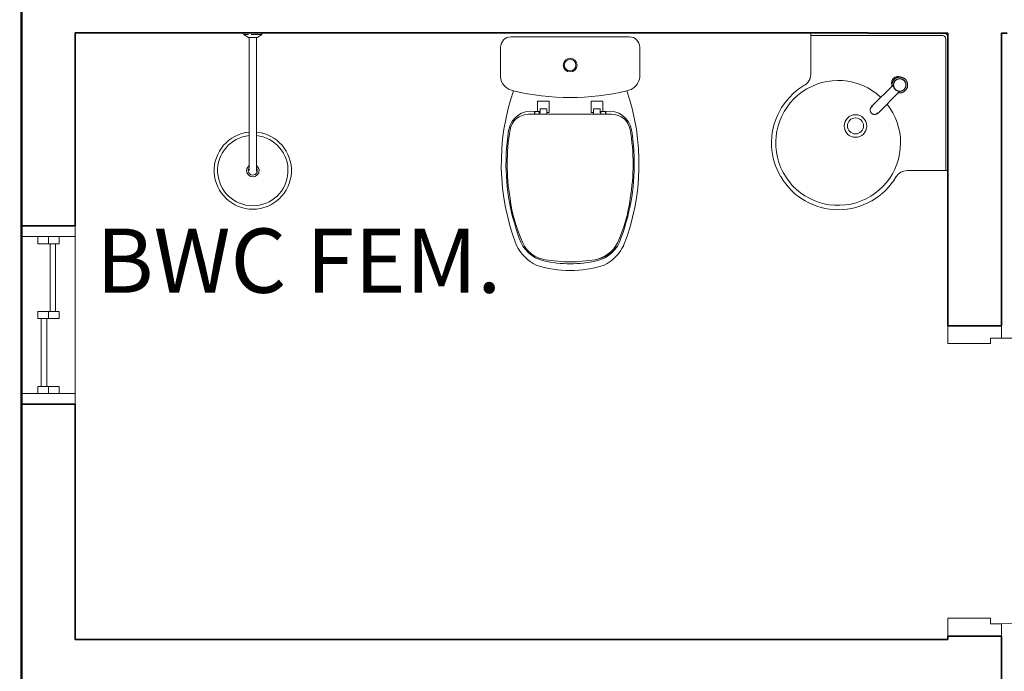
# Model space of a CAD drawing. Extents: x 0 to 99, y -21 to 84.
# Drawn here: x 33 to 36, y 41 to 43 of the extents above; entities that cross this region are included whole.
import ezdxf

# ---------------------------------------------------------------- set-up
doc = ezdxf.new("R2010")
doc.units = 0
doc.header["$LTSCALE"] = 50
doc.header["$MEASUREMENT"] = 0
doc.linetypes.add('_Tracejado pequeno', pattern=[0.00225, 0.0015, -0.00075])
doc.layers.add('6', color=6, linetype='Continuous')
for name, color, linetype, lineweight in [('A-AREA-IDEN', 7, 'Continuous', 9), ('A-DOOR', 2, 'Continuous', 9), ('A-DOOR-FRAM', 2, 'Continuous', 18), ('A-FLOR', 7, 'Continuous', 9), ('A-GENM', 7, 'Continuous', 9), ('A-GENM-HDLN', 7, 'Continuous', 9), ('A-GLAZ', 2, 'Continuous', 9), ('A-GLAZ-HDLN', 7, '_Tracejado pequeno', 9), ('A-WALL', 7, 'Continuous', 9), ('P-SANR-FIXT', 7, 'Continuous', 9)]:
    doc.layers.add(name, color=color, linetype=linetype, lineweight=lineweight)
doc.styles.add('Arial_8', font='arial.ttf', dxfattribs={"height": 0.08})

# ---------------------------------------------------------------- blocks, each defined once
blk = doc.blocks.new('Deca_Bacia Sanitaria Monte Carlo_P_808_Caixa Acoplada - P_808_Branco Gelo GE17_Dual Flux 3_6plf-5422130-PLANTA BAIXA ELÉTRICO')
at = {"layer": 'P-SANR-FIXT', "color": 8, "true_color": 0x808080}
for p, q in [((-33.8026, -10.8434), (-33.4708, -10.8434)), ((-33.8317, -10.9558), (-33.8317, -10.8725)), ((-33.4417, -10.8725), (-33.4417, -10.9558))]:
    blk.add_line(p, q, dxfattribs=at)
for radius in [0.0194, 0.0164]:
    blk.add_circle((-33.6367, -10.9226), radius, dxfattribs=at)
for centre, radius, start, end in [((-33.8026, -10.8725), 0.0291, 90, 180), ((-33.4708, -10.8725), 0.0291, 0, 90), ((-33.7896, -10.9527), 0.0422, 184.1957, 253.8043), ((-33.4838, -10.9527), 0.0422, 286.1957, 355.8043), ((-33.2004, -11.1994), 0.6294, 161.0173, 201.3319), ((-33.6367, -10.3284), 0.685, 256.0905, 256.5867), ((-33.6367, -10.3284), 0.685, 256.5867, 283.4133), ((-34.073, -11.1994), 0.6294, 338.6681, 18.9827), ((-33.6367, -10.3284), 0.685, 283.4133, 283.9095), ((-33.6804, -11.3771), 0.118, 205.7488, 244.2512), ((-33.5929, -11.3771), 0.118, 295.7488, 334.2512), ((-33.6367, -11.1901), 0.3083, 252.0547, 287.9453)]:
    blk.add_arc(centre, radius, start, end, dxfattribs=at)
blk = doc.blocks.new('Deca_Shared_Assento_P_808 - AP_80_Branco Gelo GE17-5422041-PLANTA BAIXA ELÉTRICO')
at = {"layer": 'P-SANR-FIXT', "color": 8, "true_color": 0x808080}
for p, q in [((-33.7279, -11.0525), (-33.7279, -11.0253)), ((-33.727, -11.024), (-33.6964, -11.024)), ((-33.6954, -11.025), (-33.6954, -11.0544)), ((-33.578, -11.0544), (-33.578, -11.025)), ((-33.577, -11.024), (-33.5464, -11.024)), ((-33.5455, -11.0253), (-33.5455, -11.0525)), ((-33.753, -11.0603), (-33.7021, -11.0603)), ((-33.7366, -11.0525), (-33.7279, -11.0525)), ((-33.7366, -11.0603), (-33.7366, -11.0534)), ((-33.7356, -11.0603), (-33.7356, -11.0535)), ((-33.7279, -11.0525), (-33.7241, -11.0525)), ((-33.7231, -11.0535), (-33.7231, -11.0603)), ((-33.7223, -11.0576), (-33.7212, -11.056)), ((-33.7223, -11.0603), (-33.7223, -11.0576)), ((-33.7212, -11.056), (-33.7212, -11.0469)), ((-33.7202, -11.0454), (-33.7032, -11.0454)), ((-33.7022, -11.0554), (-33.7022, -11.0464)), ((-33.6964, -11.0554), (-33.7022, -11.0554)), ((-33.7022, -11.0554), (-33.7022, -11.0603)), ((-33.7022, -11.0603), (-33.6367, -11.0603)), ((-33.6367, -11.0603), (-33.5712, -11.0603)), ((-33.5712, -11.0554), (-33.577, -11.0554)), ((-33.5712, -11.0554), (-33.5712, -11.0464)), ((-33.5712, -11.0603), (-33.5712, -11.0554)), ((-33.5204, -11.0603), (-33.5712, -11.0603)), ((-33.5532, -11.0454), (-33.5701, -11.0454)), ((-33.5522, -11.056), (-33.5522, -11.0469)), ((-33.5511, -11.0576), (-33.5522, -11.056)), ((-33.5204, -11.0603), (-33.5512, -11.0603)), ((-33.5511, -11.0603), (-33.5511, -11.0576)), ((-33.5503, -11.0535), (-33.5503, -11.0603)), ((-33.5455, -11.0525), (-33.5492, -11.0525)), ((-33.5455, -11.0525), (-33.5368, -11.0525)), ((-33.5378, -11.0603), (-33.5378, -11.0535)), ((-33.5368, -11.0603), (-33.5368, -11.0534))]:
    blk.add_line(p, q, dxfattribs=at)
for centre, radius, start, end in [((-33.727, -11.025), 0.001, 90, 200.7679), ((-33.6964, -11.025), 0.001, 0, 90), ((-33.577, -11.025), 0.001, 90, 180), ((-33.5464, -11.025), 0.001, 339.2321, 90), ((-33.7464, -11.1152), 0.0634, 81.1026, 170.8974), ((-33.753, -11.1133), 0.053, 90, 169.7108), ((-33.7376, -11.0534), 0.001, 0, 90), ((-33.7346, -11.0535), 0.001, 90, 180), ((-33.7241, -11.0535), 0.00105, 0, 90), ((-33.7202, -11.0464), 0.00101, 90, 180), ((-33.7032, -11.0465), 0.00105, 3.2701, 90), ((-33.6964, -11.0544), 0.001, 270, 0), ((-33.577, -11.0544), 0.001, 180, 270), ((-33.5701, -11.0465), 0.00105, 90, 176.7299), ((-33.5532, -11.0464), 0.00101, 0, 90), ((-33.5492, -11.0535), 0.00105, 90, 180), ((-33.5388, -11.0535), 0.001, 0, 90), ((-33.527, -11.1152), 0.0634, 9.1026, 98.8974), ((-33.5358, -11.0534), 0.001, 90, 180), ((-33.5204, -11.1133), 0.053, 10.2892, 90), ((-33.2193, -11.1996), 0.5973, 170.8974, 177.6238), ((-33.2418, -11.2), 0.5714, 170.3036, 189.6964), ((-34.0315, -11.2), 0.5714, 350.3036, 9.6964), ((-34.0541, -11.1996), 0.5973, 2.3762, 9.1026), ((-33.2193, -11.1996), 0.5973, 177.6238, 200.3762), ((-34.0541, -11.1996), 0.5973, 339.6238, 2.3762), ((-33.3763, -11.2406), 0.4325, 187.4021, 204.5979), ((-33.8971, -11.2406), 0.4325, 335.3076, 352.5979), ((-33.6906, -11.381), 0.0925, 196.6783, 257.3217), ((-33.6941, -11.3861), 0.083, 204.5979, 261.4021), ((-33.5819, -11.3826), 0.0868, 279.8946, 333.566), ((-33.5793, -11.3861), 0.083, 278.5979, 335.4021), ((-33.5828, -11.381), 0.0925, 282.6783, 343.3217), ((-33.6366, -11.1413), 0.3383, 257.3217, 282.6783), ((-33.6367, -11.0683), 0.4059, 260.1054, 279.8946)]:
    blk.add_arc(centre, radius, start, end, dxfattribs=at)
blk = doc.blocks.new('Deca_Lavatorio suspenso de canto_L_76_Canto - L_76_17_Branco Gelo GE17-V2-PLANTA BAIXA ELÉTRICO')
at = {"layer": 'P-SANR-FIXT', "color": 8, "true_color": 0x808080}
for p, q in [((-35.3706, -31.0944), (-35.2096, -31.0944)), ((-35.3706, -31.2094), (-35.3706, -31.0944)), ((-35.0004, -31.101), (-35.3706, -31.101)), ((-34.9921, -31.4792), (-34.9921, -31.1092)), ((-35.1266, -31.2192), (-35.1266, -31.2155)), ((-35.1441, -31.233), (-35.1406, -31.233)), ((-34.9862, -31.4794), (-35.1006, -31.4794))]:
    blk.add_line(p, q, dxfattribs=at)
for centre, radius in [((-35.2452, -31.3544), 0.0317), ((-35.2452, -31.3541), 0.0225)]:
    blk.add_circle(centre, radius, dxfattribs=at)
for centre, radius, start, end in [((-35.0004, -31.1092), 0.00824, 0, 90), ((-34.9965, -31.1054), 0.0109, 19.0351, 90), ((-35.406, -31.2094), 0.0355, 296, 0), ((-35.1266, -31.233), 0.0175, 52.6249, 180), ((-35.1266, -31.233), 0.0175, 52.6249, 180), ((-35.2922, -31.4022), 0.1885, 121.4057, 182.5943), ((-35.2938, -31.4018), 0.175, 46.7361, 0), ((-35.1266, -31.233), 0.0175, 180, 209.3785), ((-35.1266, -31.233), 0.0175, 180, 209.3785), ((-35.1266, -31.233), 0.0175, 18.4733, 27.9277), ((-35.1266, -31.233), 0.0175, 18.4733, 27.9277), ((-35.2938, -31.4018), 0.175, 0, 38.4707), ((-35.2979, -31.4025), 0.1829, 182.5943, 210.9012), ((-35.293, -31.4014), 0.1876, 210.3941, 329.6059), ((-35.1006, -31.5155), 0.036, 90, 148)]:
    blk.add_arc(centre, radius, start, end, dxfattribs=at)
blk = doc.blocks.new('Chuveiro de parede - Bilbao - DocolChuveiros - 1_2_-5430594-PLANTA BAIXA ELÉTRICO')
at = {"layer": 'P-SANR-FIXT', "color": 8, "true_color": 0x808080}
for p, q in [((-36.7794, -11.2978), (-36.7821, -11.2978)), ((-36.7821, -11.349), (-36.7821, -11.2978)), ((-36.7774, -11.3134), (-36.7788, -11.3134)), ((-36.7784, -11.3), (-36.7784, -11.3133)), ((-36.7784, -11.3221), (-36.7784, -11.3)), ((-36.7702, -11.3111), (-36.7774, -11.2989)), ((-36.7702, -11.3357), (-36.7702, -11.3111)), ((-36.4572, -11.3131), (-36.7702, -11.3131)), ((-36.7821, -11.3451), (-36.7821, -11.3467)), ((-36.7821, -11.3467), (-36.7821, -11.3451)), ((-36.7784, -11.3276), (-36.7784, -11.3231)), ((-36.7784, -11.3356), (-36.7784, -11.3467)), ((-36.7784, -11.3467), (-36.7784, -11.3356)), ((-36.7774, -11.3479), (-36.7702, -11.3357)), ((-36.7702, -11.3336), (-36.4572, -11.3336)), ((-36.7821, -11.349), (-36.7821, -11.3479)), ((-36.7821, -11.349), (-36.7794, -11.349))]:
    blk.add_line(p, q, dxfattribs=at)
at = {"layer": 'P-SANR-FIXT', "color": 8, "true_color": 0x808080, "flags": 128}
for points in [[(-36.7794, -11.2978), (-36.7793, -11.2978), (-36.7792, -11.2978), (-36.7791, -11.2978), (-36.7791, -11.2978), (-36.779, -11.2978), (-36.7789, -11.2978), (-36.7788, -11.2979), (-36.7787, -11.2979), (-36.7786, -11.2979), (-36.7785, -11.298), (-36.7784, -11.298), (-36.7783, -11.298), (-36.7783, -11.2981), (-36.7782, -11.2981), (-36.7781, -11.2982), (-36.778, -11.2982), (-36.778, -11.2983), (-36.7779, -11.2984), (-36.7778, -11.2984), (-36.7778, -11.2985), (-36.7777, -11.2986), (-36.7776, -11.2986), (-36.7776, -11.2987), (-36.7775, -11.2988), (-36.7775, -11.2988), (-36.7774, -11.2989)], [(-36.3972, -11.3131), (-36.3973, -11.3131), (-36.3974, -11.3131), (-36.3977, -11.3131), (-36.398, -11.3131), (-36.3984, -11.3131), (-36.399, -11.3131), (-36.3996, -11.3131), (-36.4003, -11.3131), (-36.4011, -11.3131), (-36.402, -11.3131), (-36.403, -11.3131), (-36.404, -11.3131), (-36.4052, -11.3131), (-36.4064, -11.3131), (-36.4077, -11.3131), (-36.4091, -11.3131), (-36.4106, -11.3131), (-36.4121, -11.3131), (-36.4138, -11.3131), (-36.4154, -11.3131), (-36.4172, -11.3131), (-36.419, -11.3131), (-36.4209, -11.3131), (-36.4228, -11.3131), (-36.4248, -11.3131), (-36.4269, -11.3131), (-36.429, -11.3131), (-36.4311, -11.3131), (-36.4333, -11.3131), (-36.4355, -11.3131), (-36.4378, -11.3131), (-36.44, -11.3131), (-36.4424, -11.3131), (-36.4447, -11.3131), (-36.4471, -11.3131), (-36.4494, -11.3131), (-36.4518, -11.3131), (-36.4542, -11.3131), (-36.4566, -11.3131), (-36.4572, -11.3131)], [(-36.4572, -11.3336), (-36.4549, -11.3336), (-36.4525, -11.3336), (-36.4501, -11.3336), (-36.4477, -11.3336), (-36.4453, -11.3336), (-36.443, -11.3336), (-36.4407, -11.3336), (-36.4384, -11.3336), (-36.4361, -11.3336), (-36.4339, -11.3336), (-36.4317, -11.3336), (-36.4295, -11.3336), (-36.4274, -11.3336), (-36.4254, -11.3336), (-36.4234, -11.3336), (-36.4214, -11.3336), (-36.4195, -11.3336), (-36.4177, -11.3336), (-36.4159, -11.3336), (-36.4142, -11.3336), (-36.4126, -11.3336), (-36.411, -11.3336), (-36.4095, -11.3336), (-36.4081, -11.3336), (-36.4068, -11.3336), (-36.4055, -11.3336), (-36.4043, -11.3336), (-36.4032, -11.3336), (-36.4022, -11.3336), (-36.4013, -11.3336), (-36.4005, -11.3336), (-36.3998, -11.3336), (-36.3991, -11.3336), (-36.3986, -11.3336), (-36.3981, -11.3336), (-36.3978, -11.3336), (-36.3975, -11.3336), (-36.3973, -11.3336), (-36.3973, -11.3336), (-36.3972, -11.3336)], [(-36.7774, -11.3479), (-36.7775, -11.3479), (-36.7775, -11.348), (-36.7776, -11.3481), (-36.7776, -11.3482), (-36.7777, -11.3482), (-36.7778, -11.3483), (-36.7778, -11.3484), (-36.7779, -11.3484), (-36.778, -11.3485), (-36.778, -11.3485), (-36.7781, -11.3486), (-36.7782, -11.3486), (-36.7783, -11.3487), (-36.7784, -11.3487), (-36.7784, -11.3488), (-36.7785, -11.3488), (-36.7786, -11.3488), (-36.7787, -11.3489), (-36.7788, -11.3489), (-36.7789, -11.3489), (-36.779, -11.3489), (-36.7791, -11.349), (-36.7792, -11.349), (-36.7792, -11.349), (-36.7793, -11.349), (-36.7794, -11.349)]]:
    blk.add_lwpolyline(points, dxfattribs=at)
at = {"layer": 'P-SANR-FIXT', "color": 8, "true_color": 0x808080}
for radius, start, end in [(0.1083, 0, 174.4885), (0.0987, 0, 173.9293), (0.0175, 0, 142.744), (0.0126, 0, 118.3073), (0.0102, 75, 90), (0.1083, 185.4835, 0), (0.0987, 186.0463, 0), (0.0175, 217.256, 0), (0.0126, 241.6927, 0)]:
    blk.add_arc((-36.3972, -11.3234), radius, start, end, dxfattribs=at)
blk = doc.blocks.new('Int_ Simple - Imposte haute - P04 _0_80m x 2_50m_-5735002-PLANTA BAIXA ELÉTRICO')
at = {"layer": 'A-DOOR'}
blk.add_line((0.365, -0.075), (0.365, -0.875), dxfattribs=at)
blk.add_arc((0.365, -0.075), 0.8, 180, 270, dxfattribs=at)
at = {"layer": 'A-DOOR-FRAM'}
for p, q in [((-0.42, 0.075), (-0.47, 0.075)), ((-0.42, -0.045), (-0.42, 0.075)), ((0.4, 0.075), (0.35, 0.075)), ((0.35, 0.075), (0.35, -0.045)), ((-0.435, -0.075), (-0.435, -0.045)), ((-0.435, -0.045), (-0.42, -0.045)), ((0.35, -0.045), (0.365, -0.045)), ((0.365, -0.045), (0.365, -0.075)), ((-0.47, -0.075), (-0.435, -0.075)), ((0.365, -0.075), (0.4, -0.075))]:
    blk.add_line(p, q, dxfattribs=at)
blk = doc.blocks.new('Torneira de mesa Bacteria-free para lavatorio - Pressmatic Alfa - DocolMatic - 1_2_-V23-PLANTA BAIXA ELÉTRICO')
at = {"layer": 'P-SANR-FIXT', "color": 8, "true_color": 0x808080}
for p, q in [((-0.013, -0.0121), (-0.013, -0.0989)), ((0.013, -0.0989), (0.013, -0.0121)), ((-0.011, -0.0977), (-0.0113, -0.0994)), ((0.0114, -0.1), (0.011, -0.0977))]:
    blk.add_line(p, q, dxfattribs=at)
at = {"layer": 'P-SANR-FIXT', "color": 8, "true_color": 0x808080, "flags": 128}
for points in [[(0.022, 0), (0.022, 0.0009), (0.0219, 0.0018), (0.0219, 0.0026), (0.0217, 0.0035), (0.0216, 0.0044), (0.0214, 0.0052), (0.0212, 0.0061), (0.0209, 0.0069), (0.0206, 0.0078), (0.0203, 0.0086), (0.0199, 0.0094), (0.0195, 0.0102), (0.0191, 0.0109), (0.0187, 0.0117), (0.0182, 0.0124), (0.0177, 0.0131), (0.0171, 0.0138), (0.0166, 0.0145), (0.016, 0.0152), (0.0153, 0.0158), (0.0147, 0.0164), (0.014, 0.017), (0.0133, 0.0175), (0.0126, 0.018), (0.0119, 0.0185), (0.0111, 0.019), (0.0104, 0.0194), (0.0096, 0.0198), (0.0088, 0.0202), (0.008, 0.0205), (0.0072, 0.0208), (0.0063, 0.0211), (0.0055, 0.0213), (0.0046, 0.0215), (0.0037, 0.0217), (0.0029, 0.0218), (0.002, 0.0219), (0.0011, 0.022), (0.0002, 0.022), (-0.0006, 0.022), (-0.0015, 0.022), (-0.0024, 0.0219), (-0.0033, 0.0218), (-0.0041, 0.0216), (-0.005, 0.0214), (-0.0059, 0.0212), (-0.0067, 0.021), (-0.0075, 0.0207), (-0.0084, 0.0204), (-0.0092, 0.02), (-0.01, 0.0196), (-0.0107, 0.0192), (-0.0115, 0.0188), (-0.0122, 0.0183), (-0.013, 0.0178), (-0.0137, 0.0173), (-0.0143, 0.0167), (-0.015, 0.0161), (-0.0156, 0.0155), (-0.0162, 0.0149), (-0.0168, 0.0142), (-0.0174, 0.0135), (-0.0179, 0.0128), (-0.0184, 0.0121), (-0.0189, 0.0113), (-0.0193, 0.0106), (-0.0197, 0.0098), (-0.0201, 0.009), (-0.0204, 0.0082), (-0.0207, 0.0074), (-0.021, 0.0065), (-0.0213, 0.0057), (-0.0215, 0.0048), (-0.0217, 0.004), (-0.0218, 0.0031), (-0.0219, 0.0022), (-0.022, 0.0014), (-0.022, 0.0005), (-0.022, 0)], [(0.0174, 0), (0.0173, 0.0007), (0.0173, 0.0014), (0.0172, 0.0021), (0.0171, 0.0028), (0.017, 0.0034), (0.0169, 0.0041), (0.0167, 0.0048), (0.0165, 0.0055), (0.0162, 0.0061), (0.016, 0.0068), (0.0157, 0.0074), (0.0154, 0.008), (0.0151, 0.0086), (0.0147, 0.0092), (0.0143, 0.0098), (0.0139, 0.0104), (0.0135, 0.0109), (0.0131, 0.0114), (0.0126, 0.012), (0.0121, 0.0125), (0.0116, 0.0129), (0.0111, 0.0134), (0.0105, 0.0138), (0.01, 0.0142), (0.0094, 0.0146), (0.0088, 0.015), (0.0082, 0.0153), (0.0076, 0.0156), (0.0069, 0.0159), (0.0063, 0.0162), (0.0056, 0.0164), (0.005, 0.0166), (0.0043, 0.0168), (0.0036, 0.017), (0.003, 0.0171), (0.0023, 0.0172), (0.0016, 0.0173), (0.0009, 0.0173), (0.0002, 0.0174), (-0.0005, 0.0174), (-0.0012, 0.0173), (-0.0019, 0.0173), (-0.0026, 0.0172), (-0.0033, 0.0171), (-0.0039, 0.0169), (-0.0046, 0.0167), (-0.0053, 0.0165), (-0.0059, 0.0163), (-0.0066, 0.0161), (-0.0072, 0.0158), (-0.0078, 0.0155), (-0.0085, 0.0152), (-0.0091, 0.0148), (-0.0096, 0.0144), (-0.0102, 0.014), (-0.0108, 0.0136), (-0.0113, 0.0132), (-0.0118, 0.0127), (-0.0123, 0.0122), (-0.0128, 0.0117), (-0.0133, 0.0112), (-0.0137, 0.0107), (-0.0141, 0.0101), (-0.0145, 0.0095), (-0.0149, 0.0089), (-0.0152, 0.0083), (-0.0155, 0.0077), (-0.0158, 0.0071), (-0.0161, 0.0065), (-0.0164, 0.0058), (-0.0166, 0.0052), (-0.0168, 0.0045), (-0.0169, 0.0038), (-0.0171, 0.0031), (-0.0172, 0.0024), (-0.0173, 0.0018), (-0.0173, 0.0011), (-0.0174, 0.0004), (-0.0174, 0)], [(-0.022, 0), (-0.022, -0.0009), (-0.0219, -0.0018), (-0.0219, -0.0026), (-0.0217, -0.0035), (-0.0216, -0.0044), (-0.0214, -0.0052), (-0.0212, -0.0061), (-0.0209, -0.0069), (-0.0206, -0.0078), (-0.0203, -0.0086), (-0.0199, -0.0094), (-0.0195, -0.0102), (-0.0191, -0.0109), (-0.0187, -0.0117), (-0.0182, -0.0124), (-0.0177, -0.0131), (-0.0171, -0.0138), (-0.0166, -0.0145), (-0.016, -0.0152), (-0.0153, -0.0158), (-0.0147, -0.0164), (-0.014, -0.017), (-0.0133, -0.0175), (-0.0126, -0.018)], [(-0.0174, 0), (-0.0173, -0.0007), (-0.0173, -0.0014), (-0.0172, -0.0021), (-0.0171, -0.0028), (-0.017, -0.0034), (-0.0169, -0.0041), (-0.0167, -0.0048), (-0.0165, -0.0055), (-0.0162, -0.0061), (-0.016, -0.0068), (-0.0157, -0.0074), (-0.0154, -0.008), (-0.0151, -0.0086), (-0.0147, -0.0092), (-0.0143, -0.0098), (-0.0139, -0.0104), (-0.0135, -0.0109), (-0.0131, -0.0114), (-0.0126, -0.012), (-0.0121, -0.0125), (-0.0116, -0.0129), (-0.0111, -0.0134), (-0.0105, -0.0138), (-0.01, -0.0142), (-0.0094, -0.0146), (-0.0088, -0.015), (-0.0082, -0.0153), (-0.0076, -0.0156), (-0.0069, -0.0159), (-0.0063, -0.0162), (-0.0056, -0.0164), (-0.005, -0.0166), (-0.0043, -0.0168), (-0.0036, -0.017), (-0.003, -0.0171), (-0.0023, -0.0172), (-0.0016, -0.0173), (-0.0009, -0.0173), (-0.0002, -0.0174), (0.0005, -0.0174), (0.0012, -0.0173), (0.0019, -0.0173), (0.0026, -0.0172), (0.0033, -0.0171), (0.0039, -0.0169), (0.0046, -0.0167), (0.0053, -0.0165), (0.0059, -0.0163), (0.0066, -0.0161), (0.0072, -0.0158), (0.0078, -0.0155), (0.0085, -0.0152), (0.0091, -0.0148), (0.0096, -0.0144), (0.0102, -0.014), (0.0108, -0.0136), (0.0113, -0.0132), (0.0118, -0.0127), (0.0123, -0.0122), (0.0128, -0.0117), (0.0133, -0.0112), (0.0137, -0.0107), (0.0141, -0.0101), (0.0145, -0.0095), (0.0149, -0.0089), (0.0152, -0.0083), (0.0155, -0.0077), (0.0158, -0.0071), (0.0161, -0.0065), (0.0164, -0.0058), (0.0166, -0.0052), (0.0168, -0.0045), (0.0169, -0.0038), (0.0171, -0.0031), (0.0172, -0.0024), (0.0173, -0.0018), (0.0173, -0.0011), (0.0174, -0.0004), (0.0174, 0)], [(0.013, -0.0178), (0.0137, -0.0173), (0.0143, -0.0167), (0.015, -0.0161), (0.0156, -0.0155), (0.0162, -0.0149), (0.0168, -0.0142), (0.0174, -0.0135), (0.0179, -0.0128), (0.0184, -0.0121), (0.0189, -0.0113), (0.0193, -0.0106), (0.0197, -0.0098), (0.0201, -0.009), (0.0204, -0.0082), (0.0207, -0.0074), (0.021, -0.0065), (0.0213, -0.0057), (0.0215, -0.0048), (0.0217, -0.004), (0.0218, -0.0031), (0.0219, -0.0022), (0.022, -0.0014), (0.022, -0.0005), (0.022, 0)], [(-0.013, -0.0989), (-0.0127, -0.1018), (-0.0118, -0.1044), (-0.0107, -0.1064), (-0.0095, -0.1078), (-0.0084, -0.1088), (-0.0075, -0.1096), (-0.0067, -0.1101), (-0.006, -0.1105), (-0.0054, -0.1108), (-0.0049, -0.111), (-0.0044, -0.1112), (-0.0041, -0.1113), (-0.0037, -0.1114), (-0.0034, -0.1115), (-0.0031, -0.1116), (-0.0029, -0.1116), (-0.0027, -0.1117), (-0.0025, -0.1117), (-0.0023, -0.1118), (-0.0021, -0.1118), (-0.0019, -0.1118), (-0.0018, -0.1119), (-0.0017, -0.1119), (-0.0015, -0.1119), (-0.0014, -0.1119), (-0.0013, -0.1119), (-0.0012, -0.1119), (-0.0011, -0.1119), (-0.0009, -0.1119), (-0.0008, -0.112), (-0.0007, -0.112), (-0.0007, -0.112), (-0.0006, -0.112), (-0.0005, -0.112), (-0.0004, -0.112), (-0.0003, -0.112), (-0.0002, -0.112), (-0.0001, -0.112), (0, -0.112), (0, -0.112)], [(0.013, -0.0989), (0.0127, -0.1018), (0.0118, -0.1044), (0.0107, -0.1064), (0.0095, -0.1078), (0.0084, -0.1088), (0.0075, -0.1096), (0.0067, -0.1101), (0.006, -0.1105), (0.0054, -0.1108), (0.0049, -0.111), (0.0044, -0.1112), (0.0041, -0.1113), (0.0037, -0.1114), (0.0034, -0.1115), (0.0031, -0.1116), (0.0029, -0.1116), (0.0027, -0.1117), (0.0025, -0.1117), (0.0023, -0.1118), (0.0021, -0.1118), (0.0019, -0.1118), (0.0018, -0.1119), (0.0017, -0.1119), (0.0015, -0.1119), (0.0014, -0.1119), (0.0013, -0.1119), (0.0012, -0.1119), (0.0011, -0.1119), (0.0009, -0.1119), (0.0008, -0.112), (0.0007, -0.112), (0.0007, -0.112), (0.0006, -0.112), (0.0005, -0.112), (0.0004, -0.112), (0.0003, -0.112), (0.0002, -0.112), (0.0001, -0.112), (0, -0.112), (0, -0.112)]]:
    blk.add_lwpolyline(points, dxfattribs=at)
at = {"layer": 'P-SANR-FIXT', "color": 8, "true_color": 0x808080}
for radius, start, end in [(0.022, 170.6109, 180), (0.022, 136.5313, 162.396), (0.0178, 360, 180), (0.0178, 180, 224.4318), (0.0177, 0, 180), (0.0174, 169.4277, 180), (0.0174, 24.759, 155.241), (0.022, 108, 120.0579), (0.022, 96.7496, 101.378), (0.022, 360, 79.9409), (0.0174, 360, 10.5723), (0.022, 180, 232.7996), (0.0177, 180, 360), (0.0174, 180, 190.5723), (0.0174, 204.759, 335.241), (0.0177, 227.8839, 238.0542), (0.0177, 240.7491, 254.9681), (0.0177, 285.0319, 299.2509), (0.0178, 301.9458, 315), (0.0178, 315.568, 360), (0.022, 316.5313, 342.396), (0.0174, 349.4277, 360), (0.022, 350.6109, 360)]:
    blk.add_arc((0, 0), radius, start, end, dxfattribs=at)
for points, knots in [([(-0.0129, -0.0122), (-0.0129, -0.0122), (-0.013, -0.0121), (-0.013, -0.0121), (-0.0129, -0.0122), (-0.0128, -0.0123), (-0.0127, -0.0124), (-0.0126, -0.0125), (-0.0124, -0.0127), (-0.012, -0.013), (-0.0116, -0.0135), (-0.0111, -0.0139), (-0.0105, -0.0143), (-0.0097, -0.0149), (-0.0087, -0.0155), (-0.0075, -0.0161), (-0.0066, -0.0165), (-0.0056, -0.0168), (-0.0046, -0.0172), (-0.0035, -0.0174), (-0.002, -0.0177), (-0.0008, -0.0178), (0, -0.0178)], [0.4444444, 0.4444444, 0.4444444, 0.4444444, 0.4722222, 0.5, 0.5277778, 0.5416667, 0.5555556, 0.5694444, 0.5833333, 0.6111111, 0.6388889, 0.6666667, 0.6944444, 0.7222222, 0.7777778, 0.8055556, 0.8333333, 0.8611111, 0.8888889, 0.9166667, 0.9444444, 1, 1, 1, 1]), ([(0, -0.0178), (0.0008, -0.0178), (0.002, -0.0177), (0.0035, -0.0174), (0.0046, -0.0172), (0.0056, -0.0168), (0.0066, -0.0165), (0.0075, -0.0161), (0.0087, -0.0155), (0.0097, -0.0149), (0.0105, -0.0143), (0.0111, -0.0139), (0.0116, -0.0135), (0.012, -0.013), (0.0124, -0.0127), (0.0126, -0.0125), (0.0127, -0.0124), (0.0128, -0.0123), (0.0129, -0.0122), (0.013, -0.0121), (0.013, -0.0121), (0.0129, -0.0122), (0.0129, -0.0122)], [0, 0, 0, 0, 0.0555556, 0.0833333, 0.1111111, 0.1388889, 0.1666667, 0.1944444, 0.2222222, 0.2777778, 0.3055556, 0.3333333, 0.3611111, 0.3888889, 0.4166667, 0.4305556, 0.4444444, 0.4583333, 0.4722222, 0.5, 0.5277778, 0.5555556, 0.5555556, 0.5555556, 0.5555556]), ([(0, -0.112), (0.0011, -0.112), (0.0033, -0.1117), (0.0063, -0.1104), (0.0088, -0.1084), (0.0106, -0.1059), (0.0115, -0.1033), (0.0115, -0.1017), (0.0115, -0.101)], [-1, -1, -1, -1, -0.8333333, -0.6666667, -0.5, -0.3333333, -0.1666667, -0.0580156, -0.0580156, -0.0580156, -0.0580156])]:
    blk.add_open_spline(points, degree=3, knots=knots, dxfattribs=at)
blk.add_open_spline([(-0.0114, -0.103), (-0.0113, -0.1039), (-0.0106, -0.1059), (-0.0088, -0.1084), (-0.0063, -0.1104), (-0.0033, -0.1117), (-0.0011, -0.112), (0, -0.112)], degree=3, dxfattribs=at)
blk = doc.blocks.new('JANELA - fachada 2-5736918-PLANTA BAIXA ELÉTRICO')
at = {"layer": 'A-GENM', "color": 1, "true_color": 0xff0000}
for p, q in [((-0.2, 0.03), (-0.22, 0.03)), ((-0.22, 0.03), (-0.22, -0.03)), ((-0.2, -0.03), (-0.2, 0.03)), ((0.01, 0.03), (-0.01, 0.03)), ((-0.01, 0.03), (-0.01, -0.03)), ((0.01, -0.03), (0.01, 0.03)), ((0.22, 0.03), (0.2, 0.03)), ((0.2, 0.03), (0.2, -0.03)), ((0.22, -0.03), (0.22, 0.03)), ((-0.22, -0.03), (-0.2, -0.03)), ((-0.01, -0.03), (0.01, -0.03)), ((0.2, -0.03), (0.22, -0.03))]:
    blk.add_line(p, q, dxfattribs=at)
at = {"layer": 'A-GENM-HDLN'}
for p, q in [((-0.22, 0), (-0.2, 0)), ((-0.01, 0), (0.01, 0)), ((0.2, 0), (0.22, 0))]:
    blk.add_line(p, q, dxfattribs=at)
at = {"layer": 'A-GLAZ', "lineweight": 18}
for p, q in [((-0.22, 0.075), (-0.25, 0.075)), ((-0.22, 0.03), (-0.22, 0.075)), ((0.25, 0.075), (0.22, 0.075)), ((0.22, 0.075), (0.22, 0.03)), ((-0.01, 0.02), (-0.2, 0.02)), ((-0.2, 0.005), (-0.01, 0.005)), ((0.2, -0.005), (0.01, -0.005)), ((0.01, -0.02), (0.2, -0.02)), ((-0.22, -0.075), (-0.22, -0.03)), ((0.22, -0.03), (0.22, -0.075)), ((-0.25, -0.075), (-0.22, -0.075)), ((0.22, -0.075), (0.25, -0.075))]:
    blk.add_line(p, q, dxfattribs=at)
at = {"layer": 'A-GLAZ'}
for p, q in [((-0.22, 0.075), (0.22, 0.075)), ((0.22, -0.075), (-0.22, -0.075))]:
    blk.add_line(p, q, dxfattribs=at)
at = {"layer": 'A-GLAZ-HDLN'}
for p, q in [((-0.25, -0.075), (-0.25, 0.075)), ((-0.25, 0.075), (-0.22, 0.075)), ((-0.22, 0.075), (-0.22, -0.075)), ((0.22, -0.075), (0.22, 0.075)), ((0.22, 0.075), (0.25, 0.075)), ((0.25, 0.075), (0.25, -0.075)), ((-0.2, 0.005), (-0.2, 0.02)), ((-0.2, 0.02), (-0.01, 0.02)), ((-0.01, 0.005), (-0.2, 0.005)), ((-0.01, 0.02), (-0.01, 0.005)), ((0.01, -0.02), (0.01, -0.005)), ((0.01, -0.005), (0.2, -0.005)), ((0.2, -0.02), (0.01, -0.02)), ((0.2, -0.005), (0.2, -0.02)), ((-0.22, -0.075), (-0.25, -0.075)), ((0.25, -0.075), (0.22, -0.075))]:
    blk.add_line(p, q, dxfattribs=at)

msp = doc.modelspace()

# ---------------------------------------------------------------- linework, layer by layer
at = {"layer": '6'}
msp.add_lwpolyline([(33.0585, 42.6872), (33.0585, 30.7914), (48.1534, 30.7914), (48.1534, 34.1153), (56.5519, 34.1153), (56.5519, 15.8417), (33.9261, 15.8417), (33.9261, 15.3417), (30.1261, 15.3417), (30.1261, 21.0999), (33.0585, 21.0999), (33.0585, 30.7914), (33.2085, 30.7914)], dxfattribs=at)
at = {"layer": 'A-FLOR', "color": 9, "true_color": 0xc0c0c0}
msp.add_line((33.0562, 62.7953), (33.0562, 21.0999), dxfattribs=at)
at = {"layer": 'A-WALL', "lineweight": 35}
for p, q in [((33.0585, 43.1991), (33.0585, 41.9962)), ((33.2085, 41.9962), (33.2085, 42.5372)), ((33.2085, 42.5372), (35.4318, 42.5372)), ((35.4318, 42.5372), (35.4318, 42.5362)), ((35.4318, 42.5362), (35.6552, 42.5362)), ((35.6552, 42.5362), (35.6552, 41.7162)), ((35.8052, 42.5362), (35.8218, 42.5362)), ((35.8052, 41.7162), (35.8052, 42.5362)), ((33.0585, 41.9962), (33.2085, 41.9962)), ((35.6552, 41.7162), (35.8052, 41.7162)), ((33.0585, 41.4962), (33.0585, 40.3862)), ((33.2085, 41.4962), (33.0585, 41.4962)), ((33.2085, 40.8372), (33.2085, 41.4962)), ((35.6552, 40.8372), (33.2085, 40.8372)), ((35.6552, 40.8462), (35.6552, 40.8372)), ((35.8052, 40.8462), (35.6552, 40.8462)), ((35.8052, 40.6662), (35.8052, 40.8462))]:
    msp.add_line(p, q, dxfattribs=at)

# ---------------------------------------------------------------- block references
at = {"layer": 'A-DOOR', "rotation": 89.99999999999993}
msp.add_blockref('Int_ Simple - Imposte haute - P04 _0_80m x 2_50m_-5735002-PLANTA BAIXA ELÉTRICO', (35.7302, 41.3162), dxfattribs=at)
at = {"layer": 'A-GLAZ', "rotation": 89.99999999999991}
msp.add_blockref('JANELA - fachada 2-5736918-PLANTA BAIXA ELÉTRICO', (33.1335, 41.7462), dxfattribs=at)
at = {"layer": 'P-SANR-FIXT', "color": 8, "true_color": 0x808080}
for name, p, rotation in [('Chuveiro de parede - Bilbao - DocolChuveiros - 1_2_-5430594-PLANTA BAIXA ELÉTRICO', (45.0299, 5.7541), 269.9999999999999), ('Torneira de mesa Bacteria-free para lavatorio - Pressmatic Alfa - DocolMatic - 1_2_-V23-PLANTA BAIXA ELÉTRICO', (35.5204, 42.3912), 314.9223890294908)]:
    msp.add_blockref(name, p, dxfattribs=dict(at, rotation=rotation))
for name, p in [('Deca_Bacia Sanitaria Monte Carlo_P_808_Caixa Acoplada - P_808_Branco Gelo GE17_Dual Flux 3_6plf-5422130-PLANTA BAIXA ELÉTRICO', (68.2329, 53.3696)), ('Deca_Lavatorio suspenso de canto_L_76_Canto - L_76_17_Branco Gelo GE17-V2-PLANTA BAIXA ELÉTRICO', (70.6414, 73.6306)), ('Deca_Shared_Assento_P_808 - AP_80_Branco Gelo GE17-5422041-PLANTA BAIXA ELÉTRICO', (68.2329, 53.3696))]:
    msp.add_blockref(name, p, dxfattribs=at)

# ---------------------------------------------------------------- texts
at = {"layer": 'A-AREA-IDEN', "insert": (33.267, 41.9888), "char_height": 0.18, "width": 1.515189, "attachment_point": 1, "style": 'Arial_8'}
msp.add_mtext('BWC FEM.', dxfattribs=at)

doc.saveas('drawing.dxf')
